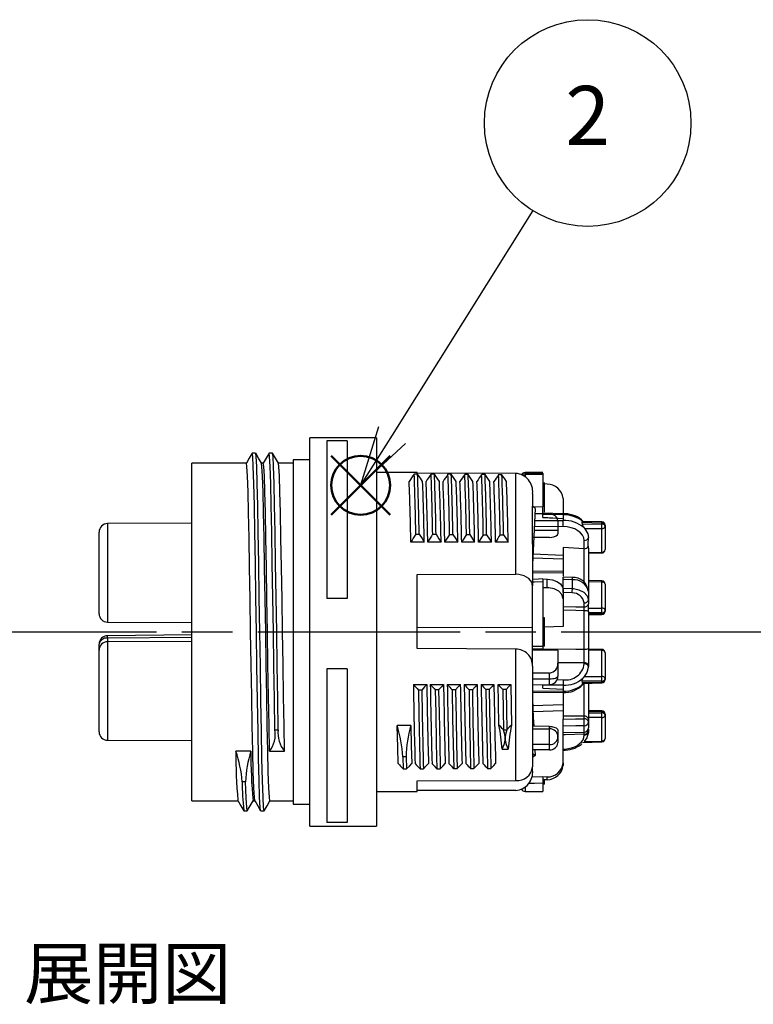
# Model space of a CAD drawing. Units: millimetres. Extents: x 0 to 403, y 0 to 280.
# Drawn here: x 243 to 287, y 142 to 200 of the extents above; entities that cross this region are included whole.
import ezdxf

# ---------------------------------------------------------------- set-up
doc = ezdxf.new("R2010")
doc.units = ezdxf.units.MM
doc.linetypes.add('AM_ISO08W050', pattern=[18, 12, -1.5, 3, -1.5])
doc.layers.add('AM_12', color=7, linetype='Continuous', lineweight=50, plot=False)
for name, color, linetype, lineweight in [('AM_5', 3, 'Continuous', 25), ('AM_7', 4, 'AM_ISO08W050', 25), ('TK1', 7, 'Continuous', 25), ('TK2', 2, 'Continuous', 25)]:
    doc.layers.add(name, color=color, linetype=linetype, lineweight=lineweight)
doc.styles.add('ACISOTS', font='isocp.shx', dxfattribs={"height": 1, "bigfont": 'extfont.shx'})
doc.styles.get("Standard").update_dxf_attribs({"font": 'ISOCP.SHX', "bigfont": 'EXTFONT.SHX'})

# ---------------------------------------------------------------- blocks, each defined once
blk = doc.blocks.new('*S54')
at = {"layer": 'AM_12', "color": 4}
for p, q in [((261.859, 170.754), (265.359, 174.254)), ((261.859, 174.254), (265.359, 170.754))]:
    blk.add_line(p, q, dxfattribs=at)
blk.add_circle((263.609, 172.504), 1.75, dxfattribs=at)

msp = doc.modelspace()

# ---------------------------------------------------------------- linework, layer by layer
at = {"layer": 'AM_5', "color": 3}
for p, q in [((273.815, 188.779), (265.468, 175.469)), ((264.674, 175.967), (263.609, 172.504)), ((265.468, 175.469), (263.609, 172.504)), ((263.609, 172.504), (266.263, 174.971))]:
    msp.add_line(p, q, dxfattribs=at)
msp.add_circle((277.069, 193.968), 6.125, dxfattribs=at)
at = {"layer": 'AM_7'}
msp.add_line((149.504, 163.815), (384.006, 163.815), dxfattribs=at)
at = {"layer": 'TK2', "linetype": 'Continuous'}
for p, q in [((264.554, 175.315), (260.604, 175.315)), ((260.604, 152.315), (260.604, 175.315)), ((262.804, 175.142), (261.604, 175.142)), ((261.604, 175.142), (261.604, 165.8)), ((262.804, 175.142), (262.804, 165.8)), ((264.554, 175.315), (264.554, 152.315)), ((257.383, 174.415), (257.183, 174.415)), ((258.383, 174.415), (258.183, 174.415)), ((260.604, 174.015), (259.604, 174.015)), ((259.604, 174.015), (259.604, 153.615)), ((256.836, 173.815), (253.604, 173.815)), ((253.604, 153.815), (253.604, 173.815)), ((257.836, 173.815), (257.731, 173.815)), ((259.604, 173.815), (258.731, 173.815)), ((266.954, 173.265), (264.554, 173.265)), ((266.984, 173.17), (266.784, 173.17)), ((266.954, 173.214), (266.954, 173.265)), ((272.804, 173.21), (266.954, 173.214)), ((267.984, 173.163), (267.784, 173.163)), ((268.984, 173.155), (268.784, 173.155)), ((269.984, 173.148), (269.784, 173.148)), ((270.984, 173.141), (270.784, 173.141)), ((271.984, 173.133), (271.784, 173.133)), ((272.804, 167.234), (272.804, 173.21)), ((274.41, 173.265), (273.357, 173.26)), ((273.357, 173.222), (273.357, 173.133)), ((273.357, 173.133), (273.357, 173.008)), ((274.41, 173.226), (274.41, 173.138)), ((274.41, 173.138), (274.41, 171.227)), ((274.521, 172.639), (274.41, 172.639)), ((274.509, 172.335), (274.41, 172.335)), ((274.509, 172.335), (274.509, 172.637)), ((274.668, 172.571), (274.509, 172.581)), ((274.509, 171.89), (274.509, 172.335)), ((273.804, 172.019), (273.804, 171.262)), ((274.509, 171.89), (274.41, 171.89)), ((274.521, 171.55), (274.41, 171.55)), ((274.509, 171.542), (274.509, 171.89)), ((274.509, 171.341), (274.509, 171.538)), ((275.61, 171.72), (275.61, 170.816)), ((273.954, 171.132), (273.79, 171.274)), ((274.41, 171.227), (273.863, 171.211)), ((274.509, 171.341), (274.41, 171.341)), ((274.41, 170.831), (274.41, 171.227)), ((274.509, 170.904), (274.509, 171.341)), ((273.916, 170.423), (275.61, 170.427)), ((274.806, 170.805), (273.937, 170.81)), ((275.616, 170.816), (274.41, 170.844)), ((274.41, 170.779), (274.41, 170.831)), ((274.41, 170.611), (274.41, 170.779)), ((275.61, 170.751), (274.41, 170.779)), ((274.41, 170.611), (275.61, 170.533)), ((274.41, 170.597), (274.41, 170.611)), ((274.41, 170.597), (275.61, 170.533)), ((275.304, 170.38), (275.304, 169.824)), ((275.61, 170.751), (275.61, 170.533)), ((275.61, 170.533), (275.61, 170.427)), ((275.61, 170.053), (275.61, 170.427)), ((276.731, 170.442), (276.71, 170.463)), ((253.604, 170.255), (248.602, 170.233)), ((248.602, 170.233), (248.602, 164.396)), ((275.304, 169.824), (273.886, 169.82)), ((275.61, 170.053), (273.897, 170.049)), ((275.304, 169.824), (275.304, 169.636)), ((276.724, 170.294), (276.734, 170.21)), ((277.909, 170.265), (276.724, 170.294)), ((276.734, 170.21), (277.909, 170.212)), ((277.91, 170.331), (276.769, 170.359)), ((276.84, 169.998), (276.894, 169.93)), ((277.909, 169.931), (276.894, 169.93)), ((277.909, 170.212), (277.909, 170.265)), ((277.909, 168.544), (277.909, 169.931)), ((278.104, 170.132), (278.104, 170.079)), ((278.104, 170.079), (278.104, 168.691)), ((248.104, 164.896), (248.104, 169.733)), ((266.879, 169.607), (267.079, 169.607)), ((267.879, 169.6), (268.079, 169.6)), ((268.879, 169.592), (269.079, 169.592)), ((269.879, 169.584), (270.079, 169.584)), ((270.879, 169.576), (271.079, 169.576)), ((271.879, 169.569), (272.079, 169.569)), ((274.806, 169.412), (273.804, 169.407)), ((276.86, 168.746), (276.86, 169.238)), ((267.381, 169.143), (266.584, 169.143)), ((268.377, 169.143), (267.588, 169.143)), ((269.371, 169.143), (268.594, 169.143)), ((270.366, 169.143), (269.599, 169.143)), ((271.361, 169.143), (270.604, 169.143)), ((272.356, 169.143), (271.609, 169.143)), ((273.804, 169.006), (273.804, 166.555)), ((276.86, 168.746), (275.61, 168.822)), ((275.61, 168.822), (275.61, 167.116)), ((276.862, 168.746), (276.86, 168.746)), ((276.862, 166.742), (276.862, 168.746)), ((277.105, 168.891), (277.11, 168.674)), ((277.11, 168.674), (277.11, 166.184)), ((273.818, 168.203), (275.61, 168.137)), ((273.827, 168.436), (275.61, 168.37)), ((277.11, 168.524), (277.909, 168.544)), ((277.11, 168.473), (277.91, 168.493)), ((266.954, 167.209), (272.804, 167.234)), ((266.954, 162.834), (266.954, 167.209)), ((275.61, 167.409), (273.804, 167.391)), ((275.61, 167.32), (273.804, 167.302)), ((274.41, 166.961), (274.41, 166.791)), ((274.668, 166.934), (274.41, 166.93)), ((274.41, 166.93), (274.41, 166.927)), ((274.668, 166.426), (274.668, 166.934)), ((276.16, 167.042), (275.61, 167.066)), ((275.61, 166.925), (275.61, 167.065)), ((275.61, 166.409), (275.61, 166.925)), ((276.162, 166.386), (276.162, 166.9)), ((273.804, 164.08), (273.804, 166.555)), ((274.41, 166.791), (274.41, 162.963)), ((274.668, 166.426), (274.41, 166.422)), ((275.61, 166.144), (275.61, 166.409)), ((275.61, 166.3), (275.61, 165.776)), ((277.91, 166.836), (277.11, 166.855)), ((277.909, 166.77), (277.11, 166.789)), ((277.909, 165.227), (277.909, 166.77)), ((278.104, 166.637), (278.104, 165.094)), ((262.804, 165.8), (261.604, 165.8)), ((276.149, 166.122), (275.61, 166.144)), ((275.61, 165.776), (275.61, 164.143)), ((277.11, 166.223), (277.11, 165.709)), ((277.11, 165.709), (277.11, 165.474)), ((276.861, 165.298), (276.861, 165.533)), ((277.11, 165.017), (277.11, 165.474)), ((277.11, 165.226), (277.909, 165.227)), ((274.509, 164.657), (274.41, 164.657)), ((274.509, 163.478), (274.509, 164.657)), ((276.868, 162.793), (276.868, 165.069)), ((277.11, 165.017), (277.11, 162.836)), ((277.909, 164.947), (277.11, 164.946)), ((277.11, 164.879), (277.909, 164.899)), ((277.11, 164.828), (277.91, 164.848)), ((277.909, 164.899), (277.909, 164.947)), ((278.104, 165.094), (278.104, 165.046)), ((248.602, 164.396), (253.604, 164.374)), ((273.804, 164.08), (266.954, 164.056)), ((273.804, 162.296), (273.804, 164.08)), ((275.61, 164.143), (274.509, 164.094)), ((253.604, 163.64), (248.599, 163.593)), ((253.604, 163.493), (248.602, 163.447)), ((248.602, 163.447), (248.602, 163.233)), ((274.509, 163.478), (274.41, 163.478)), ((274.509, 163.255), (274.509, 163.478)), ((248.104, 162.733), (248.104, 163.093)), ((253.604, 163.255), (248.602, 163.233)), ((248.602, 163.233), (248.602, 157.396)), ((272.804, 162.797), (266.954, 162.834)), ((272.804, 155.005), (272.804, 162.797)), ((274.509, 163.255), (274.41, 163.255)), ((274.509, 162.969), (274.41, 162.969)), ((274.41, 162.963), (274.41, 162.794)), ((274.41, 162.794), (274.41, 162.738)), ((274.509, 162.969), (274.509, 163.255)), ((277.11, 162.836), (277.11, 161.975)), ((277.91, 162.781), (277.11, 162.801)), ((248.104, 157.896), (248.104, 162.733)), ((275.304, 162.731), (273.804, 162.743)), ((273.804, 161.793), (273.804, 162.296)), ((275.304, 162.731), (275.304, 161.971)), ((277.909, 162.716), (277.11, 162.735)), ((277.909, 161.173), (277.909, 162.716)), ((278.104, 162.583), (278.104, 161.04)), ((262.804, 161.623), (261.604, 161.623)), ((261.604, 161.623), (261.604, 152.525)), ((262.804, 161.623), (262.804, 152.525)), ((273.804, 161.793), (273.804, 155.821)), ((275.304, 161.971), (275.304, 161.191)), ((276.868, 161.926), (276.868, 161.979)), ((277.11, 161.975), (277.109, 161.833)), ((277.109, 161.833), (277.109, 161.781)), ((274.806, 161.379), (273.804, 161.379)), ((273.804, 161.027), (274.806, 161.037)), ((274.806, 161.037), (274.806, 161.379)), ((276.861, 161.172), (277.909, 161.173)), ((278.104, 161.04), (278.104, 160.992)), ((266.733, 160.694), (267.53, 160.694)), ((267.738, 160.694), (268.525, 160.694)), ((268.743, 160.694), (269.52, 160.694)), ((269.748, 160.694), (270.514, 160.694)), ((270.753, 160.694), (271.509, 160.694)), ((271.758, 160.694), (272.504, 160.694)), ((273.804, 160.678), (274.81, 160.691)), ((274.41, 160.67), (274.41, 160.686)), ((275.61, 160.655), (274.41, 160.67)), ((274.41, 160.486), (274.41, 160.67)), ((274.41, 160.486), (275.61, 160.417)), ((275.26, 160.987), (275.61, 160.982)), ((275.61, 160.655), (275.61, 160.417)), ((277.909, 160.892), (276.724, 160.891)), ((276.724, 160.891), (276.734, 160.815)), ((276.734, 160.815), (277.909, 160.844)), ((276.782, 160.696), (276.9, 160.819)), ((276.788, 160.766), (277.91, 160.793)), ((276.862, 158.826), (276.862, 160.788)), ((277.11, 160.774), (277.11, 158.65)), ((277.909, 160.844), (277.909, 160.892)), ((269.234, 160.384), (269.034, 160.384)), ((271.234, 160.395), (271.034, 160.395)), ((272.234, 160.4), (272.034, 160.4)), ((273.804, 160.319), (275.61, 160.301)), ((273.804, 160.238), (275.61, 160.22)), ((275.61, 160.417), (275.61, 160.301)), ((275.61, 160.301), (275.61, 160.223)), ((275.61, 160.22), (275.61, 158.83)), ((275.61, 159.492), (273.819, 159.426)), ((275.61, 159.138), (273.833, 159.072)), ((276.862, 158.826), (275.61, 158.83)), ((275.61, 158.83), (275.61, 158.643)), ((276.862, 158.666), (276.862, 158.826)), ((277.91, 159.136), (277.11, 159.156)), ((277.909, 159.071), (277.11, 159.09)), ((277.11, 159.016), (277.909, 159.017)), ((277.909, 158.737), (277.11, 158.736)), ((277.909, 159.017), (277.909, 159.071)), ((277.909, 157.349), (277.909, 158.737)), ((278.104, 158.938), (278.104, 158.884)), ((278.104, 158.884), (278.104, 157.497)), ((266.581, 158.272), (265.774, 158.272)), ((274.806, 158.217), (273.804, 158.222)), ((274.806, 158.076), (274.806, 158.217)), ((275.61, 158.235), (275.61, 158.643)), ((275.61, 157.919), (275.61, 158.235)), ((276.868, 157.88), (276.868, 158.258)), ((277.11, 158.65), (277.11, 158.49)), ((277.11, 158.49), (277.11, 158.129)), ((258.525, 158.018), (258.725, 158.018)), ((272.077, 158.014), (272.277, 158.014)), ((273.804, 158.077), (274.806, 158.076)), ((275.304, 157.993), (275.304, 157.6)), ((275.304, 157.6), (275.304, 157.249)), ((275.61, 156.058), (275.61, 157.919)), ((275.61, 157.847), (276.868, 157.88)), ((276.868, 157.75), (276.868, 157.872)), ((276.868, 157.706), (276.868, 157.75)), ((277.11, 158.052), (277.109, 157.924)), ((277.109, 157.924), (277.109, 157.878)), ((248.602, 157.396), (253.604, 157.374)), ((274.806, 156.824), (274.806, 157.139)), ((276.682, 157.154), (276.723, 157.191)), ((276.769, 157.27), (277.91, 157.299)), ((276.861, 157.324), (277.909, 157.349)), ((257.104, 156.743), (256.211, 156.743)), ((258.211, 156.743), (259.104, 156.743)), ((266.311, 156.415), (266.111, 156.415)), ((266.111, 156.415), (266.129, 155.699)), ((266.311, 156.415), (266.329, 155.699)), ((272, 156.876), (272.354, 156.876)), ((274.806, 156.824), (273.804, 156.819)), ((273.804, 156.627), (273.954, 156.497)), ((273.954, 156.497), (273.804, 156.367)), ((273.937, 156.819), (273.954, 156.497)), ((275.61, 156.813), (275.616, 156.813)), ((273.804, 155.61), (273.804, 155.821)), ((275.61, 156.058), (275.61, 155.909)), ((266.129, 155.699), (266.329, 155.699)), ((267.129, 155.704), (267.329, 155.704)), ((268.129, 155.709), (268.329, 155.709)), ((269.129, 155.714), (269.329, 155.714)), ((270.129, 155.719), (270.329, 155.719)), ((271.129, 155.725), (271.329, 155.725)), ((273.775, 155.232), (274.41, 155.241)), ((274.41, 155.21), (274.41, 155.241)), ((274.668, 155.226), (274.41, 155.21)), ((274.41, 155.21), (274.41, 155.209)), ((274.41, 155.209), (274.41, 154.846)), ((274.668, 155.058), (274.668, 155.226)), ((256.79, 154.94), (256.59, 154.94)), ((266.954, 154.995), (272.804, 155.005)), ((266.954, 154.365), (266.954, 154.995)), ((273.357, 154.622), (273.357, 154.369)), ((274.668, 155.058), (274.41, 155.042)), ((274.51, 154.968), (274.41, 154.968)), ((274.41, 154.846), (274.41, 154.365)), ((274.51, 154.785), (274.41, 154.785)), ((274.51, 154.968), (274.51, 155.048)), ((274.51, 154.785), (274.51, 154.968)), ((264.554, 154.365), (266.954, 154.365)), ((272.804, 154.419), (266.954, 154.416)), ((273.357, 154.369), (274.41, 154.365)), ((253.604, 153.815), (256.334, 153.815)), ((257.229, 153.815), (257.334, 153.815)), ((258.229, 153.815), (259.604, 153.815)), ((259.604, 153.615), (260.604, 153.615)), ((256.683, 153.215), (256.883, 153.215)), ((257.683, 153.215), (257.883, 153.215)), ((260.604, 152.315), (264.554, 152.315)), ((262.804, 152.525), (261.604, 152.525))]:
    msp.add_line(p, q, dxfattribs=at)
for points in [[(257.179, 174.411), (257.005, 174.111), (256.834, 173.815)], [(257.679, 153.24), (257.652, 153.414), (257.62, 154.021), (257.588, 155.012), (257.558, 156.319), (257.527, 157.909), (257.495, 159.758), (257.463, 161.766), (257.433, 163.815), (257.402, 165.863), (257.37, 167.871), (257.338, 169.72), (257.308, 171.31), (257.277, 172.617), (257.245, 173.608), (257.213, 174.215), (257.183, 174.415), (257.183, 174.415)], [(257.733, 173.811), (257.56, 174.111), (257.386, 174.411)], [(257.886, 153.24), (257.883, 153.215), (257.852, 153.414), (257.82, 154.021), (257.788, 155.012), (257.758, 156.319), (257.727, 157.909), (257.695, 159.758), (257.663, 161.766), (257.633, 163.815), (257.602, 165.863), (257.57, 167.871), (257.538, 169.72), (257.508, 171.31), (257.477, 172.617), (257.445, 173.608), (257.413, 174.215), (257.386, 174.389)], [(258.179, 174.411), (258.005, 174.111), (257.834, 173.815)], [(258.525, 158.018), (258.494, 159.84), (258.462, 161.809), (258.433, 163.815), (258.402, 165.863), (258.37, 167.871), (258.338, 169.72), (258.308, 171.31), (258.277, 172.617), (258.245, 173.608), (258.213, 174.215), (258.183, 174.415), (258.179, 174.389)], [(258.733, 173.811), (258.56, 174.111), (258.386, 174.411)], [(258.725, 158.018), (258.694, 159.84), (258.662, 161.809), (258.633, 163.815), (258.602, 165.863), (258.57, 167.871), (258.538, 169.72), (258.508, 171.31), (258.477, 172.617), (258.445, 173.608), (258.413, 174.215), (258.386, 174.389)], [(257.332, 153.839), (257.306, 154.003), (257.274, 154.576), (257.241, 155.511), (257.211, 156.743), (257.181, 158.243), (257.149, 159.988), (257.116, 161.882), (257.086, 163.815), (257.056, 165.747), (257.024, 167.641), (256.991, 169.386), (256.961, 170.886), (256.931, 172.119), (256.899, 173.053), (256.866, 173.626), (256.836, 173.815)], [(258.229, 153.815), (258.199, 154.003), (258.166, 154.576), (258.134, 155.511), (258.104, 156.743), (258.074, 158.243), (258.041, 159.988), (258.009, 161.882), (257.979, 163.815), (257.949, 165.747), (257.916, 167.641), (257.884, 169.386), (257.854, 170.886), (257.824, 172.119), (257.791, 173.053), (257.759, 173.626), (257.733, 173.79)], [(258.211, 156.743), (258.181, 158.243), (258.149, 159.988), (258.116, 161.882), (258.086, 163.815), (258.056, 165.747), (258.024, 167.641), (257.991, 169.386), (257.961, 170.886), (257.931, 172.119), (257.899, 173.053), (257.866, 173.626), (257.836, 173.815)], [(259.104, 156.743), (259.074, 158.243), (259.041, 159.988), (259.009, 161.882), (258.979, 163.815), (258.949, 165.747), (258.916, 167.641), (258.884, 169.386), (258.854, 170.886), (258.824, 172.119), (258.791, 173.053), (258.759, 173.626), (258.733, 173.79)], [(267.281, 172.734), (267.15, 172.927), (266.984, 173.17)], [(268.276, 172.734), (268.15, 172.92), (267.984, 173.163)], [(269.271, 172.734), (269.15, 172.912), (268.984, 173.155)], [(270.266, 172.734), (270.15, 172.905), (269.984, 173.148)], [(271.261, 172.734), (271.15, 172.898), (270.984, 173.141)], [(272.256, 172.734), (272.15, 172.89), (271.984, 173.133)], [(273.206, 173.099), (273.22, 173.106), (273.263, 173.121), (273.309, 173.13), (273.357, 173.133)], [(273.357, 173.26), (273.357, 173.253), (273.357, 173.222)], [(273.357, 173.222), (273.61, 173.223), (274.36, 173.226), (274.41, 173.226)], [(274.41, 173.138), (274.36, 173.138), (273.735, 173.135), (273.357, 173.133)], [(273.804, 169.006), (273.79, 171.274)], [(275.61, 170.751), (275.61, 170.801), (275.61, 170.816), (275.61, 170.815)], [(276.86, 169.238), (276.836, 169.396), (276.765, 169.548), (276.65, 169.689), (276.494, 169.812), (276.305, 169.914), (276.089, 169.99), (275.854, 170.037), (275.61, 170.053)], [(276.769, 170.359), (276.741, 170.351), (276.726, 170.329), (276.724, 170.294)], [(276.894, 169.93), (277.073, 169.631), (277.109, 169.41)], [(267.079, 169.607), (267.248, 169.348), (267.381, 169.143)], [(268.079, 169.6), (268.248, 169.34), (268.377, 169.143)], [(269.079, 169.592), (269.248, 169.332), (269.371, 169.143)], [(270.079, 169.584), (270.248, 169.324), (270.366, 169.143)], [(271.079, 169.576), (271.249, 169.317), (271.361, 169.143)], [(272.079, 169.569), (272.249, 169.309), (272.356, 169.143)], [(274.806, 169.412), (274.945, 169.423), (275.066, 169.451), (275.191, 169.503), (275.282, 169.577), (275.304, 169.636)], [(273.804, 166.555), (273.753, 166.77), (273.578, 166.988), (273.309, 167.143), (272.993, 167.222), (272.804, 167.234)], [(274.417, 166.962), (274.148, 166.947), (273.804, 166.927)], [(274.668, 166.934), (274.977, 166.905), (275.247, 166.811), (275.454, 166.662), (275.58, 166.465), (275.61, 166.3)], [(276.162, 166.9), (275.666, 166.922), (275.61, 166.925)], [(274.41, 166.791), (273.914, 166.762), (273.804, 166.756)], [(275.61, 165.776), (275.546, 166.023), (275.353, 166.235), (275.073, 166.371), (274.762, 166.425), (274.668, 166.426)], [(275.61, 166.409), (276.106, 166.388), (276.162, 166.386)], [(276.162, 166.386), (276.226, 166.382), (276.549, 166.318), (276.841, 166.17), (277.043, 165.952), (277.11, 165.709)], [(275.61, 165.326), (276.364, 165.309), (276.861, 165.298)], [(276.868, 165.069), (276.371, 165.08), (275.61, 165.096)], [(273.804, 162.964), (274.36, 162.963), (274.41, 162.963)], [(274.41, 162.794), (274.36, 162.794), (273.804, 162.795)], [(274.41, 162.808), (276.359, 162.796), (276.868, 162.793)], [(276.868, 161.979), (275.741, 161.987), (275.304, 161.99)], [(277.109, 161.781), (277.023, 161.413), (276.861, 161.172)], [(274.806, 161.037), (274.903, 161.04), (274.997, 161.049), (275.083, 161.063), (275.158, 161.082), (275.22, 161.106), (275.266, 161.132), (275.294, 161.161), (275.304, 161.191)], [(276.861, 161.172), (276.806, 161.099), (276.785, 161.066)], [(267.53, 160.694), (267.4, 160.553), (267.234, 160.373)], [(268.525, 160.694), (268.4, 160.558), (268.234, 160.379)], [(269.52, 160.694), (269.4, 160.564), (269.234, 160.384)], [(270.514, 160.694), (270.4, 160.569), (270.234, 160.39)], [(271.509, 160.694), (271.4, 160.575), (271.234, 160.395)], [(271.804, 158.29), (271.778, 159.631), (271.758, 160.694)], [(272.504, 160.694), (272.4, 160.58), (272.234, 160.4)], [(272.504, 160.694), (272.527, 159.459), (272.55, 158.29)], [(275.61, 160.982), (275.61, 160.906), (275.61, 160.817), (275.61, 160.736), (275.61, 160.655)], [(267.234, 160.373), (267.184, 160.373), (267.134, 160.373), (267.034, 160.373)], [(268.234, 160.379), (268.134, 160.379), (268.084, 160.379), (268.034, 160.379)], [(268.034, 160.379), (268.058, 159.022), (268.094, 157.2), (268.129, 155.709)], [(268.234, 160.379), (268.258, 159.022), (268.294, 157.2), (268.329, 155.709)], [(269.034, 160.384), (269.064, 158.687), (269.094, 157.173), (269.129, 155.714)], [(269.234, 160.384), (269.264, 158.687), (269.294, 157.173), (269.329, 155.714)], [(270.234, 160.39), (270.184, 160.39), (270.134, 160.39), (270.034, 160.39)], [(270.034, 160.39), (270.036, 160.242), (270.067, 158.515), (270.098, 156.988), (270.129, 155.719)], [(270.234, 160.39), (270.236, 160.242), (270.267, 158.515), (270.298, 156.988), (270.329, 155.719)], [(271.034, 160.395), (271.053, 159.282), (271.073, 158.237), (271.101, 156.871), (271.129, 155.725)], [(271.234, 160.395), (271.253, 159.282), (271.273, 158.237), (271.301, 156.871), (271.329, 155.725)], [(272.034, 160.4), (272.055, 159.164), (272.077, 158.014)], [(272.234, 160.4), (272.255, 159.164), (272.277, 158.014)], [(273.804, 159.827), (273.846, 158.735), (273.868, 158.221)], [(265.83, 156.01), (265.804, 156.957), (265.774, 158.272)], [(266.581, 158.272), (266.607, 157.057), (266.635, 156.01)], [(272.077, 158.014), (271.994, 158.098), (271.911, 158.182), (271.804, 158.29)], [(272.55, 158.29), (272.526, 158.266), (272.443, 158.182), (272.277, 158.014)], [(274.806, 158.217), (274.945, 158.206), (275.066, 158.179), (275.191, 158.126), (275.282, 158.052), (275.304, 157.993)], [(275.61, 158.643), (276.349, 158.657), (276.862, 158.666)], [(276.868, 158.258), (276.371, 158.249), (275.61, 158.235)], [(276.868, 157.75), (275.741, 157.719), (275.61, 157.715)], [(275.61, 156.871), (275.828, 156.887), (276.04, 156.927), (276.239, 156.99), (276.418, 157.074), (276.573, 157.177), (276.699, 157.295), (276.792, 157.426), (276.849, 157.564), (276.868, 157.706)], [(277.109, 157.878), (277.023, 157.544), (276.861, 157.324)], [(274.806, 157.139), (274.495, 157.14), (273.804, 157.14)], [(266.329, 155.699), (266.498, 155.87), (266.635, 156.01)], [(267.329, 155.704), (267.498, 155.876), (267.63, 156.01)], [(268.329, 155.709), (268.498, 155.881), (268.625, 156.01)], [(269.329, 155.714), (269.498, 155.886), (269.62, 156.01)], [(270.329, 155.719), (270.498, 155.891), (270.615, 156.01)], [(271.329, 155.725), (271.499, 155.897), (271.61, 156.01)], [(256.886, 153.24), (256.883, 153.215), (256.853, 153.406), (256.821, 153.988), (256.79, 154.94)], [(274.41, 154.846), (273.914, 154.838), (273.578, 154.834)], [(256.332, 153.818), (256.505, 153.518), (256.679, 153.218)], [(256.886, 153.218), (257.06, 153.518), (257.231, 153.815)], [(257.332, 153.818), (257.505, 153.518), (257.679, 153.218)], [(257.886, 153.218), (258.06, 153.518), (258.231, 153.815)]]:
    msp.add_lwpolyline(points, dxfattribs=at)
for centre, radius, start, end in [((506.344, 6.718), 291.711, 145.20755, 145.31167), ((121.138, 166.822), 145.464, 0.91431, 2.32954), ((101.371, 166.968), 165.53, 0.91353, 2.14717), ((101.566, 166.968), 165.534, 0.91355, 2.14715), ((117.153, 166.736), 150.247, 0.91778, 2.28794), ((507.958, 6.267), 292.468, 145.20471, 145.3068), ((123.986, 166.879), 143.62, 0.90323, 2.33663), ((87.592, 166.561), 180.313, 0.96548, 2.09804), ((87.79, 166.561), 180.315, 0.96549, 2.09803), ((116.105, 166.674), 152.292, 0.92897, 2.28074), ((510.294, 5.349), 294.085, 145.20761, 145.30737), ((121.704, 166.787), 146.909, 0.91877, 2.32008), ((111.122, 167.152), 157.776, 0.8859, 2.18038), ((111.322, 167.152), 157.776, 0.8859, 2.18038), ((120.5, 166.768), 148.89, 0.91404, 2.29669), ((510.808, 5.712), 293.475, 145.21281, 145.31106), ((121.928, 166.76), 147.69, 0.92442, 2.31833), ((106.75, 166.998), 163.15, 0.90827, 2.16039), ((106.95, 166.998), 163.15, 0.90827, 2.16039), ((122.125, 166.79), 148.26, 0.90915, 2.29768), ((507.341, 8.801), 288.04, 145.21163, 145.31), ((126.497, 166.861), 144.124, 0.90728, 2.33567), ((126.139, 167.48), 144.755, 0.82988, 2.24132), ((126.34, 167.48), 144.755, 0.82988, 2.24132), ((119.583, 166.692), 151.798, 0.92522, 2.28139), ((511.903, 6.317), 292.378, 145.21133, 145.30644), ((126.389, 166.835), 145.238, 0.91039, 2.32782), ((114.916, 167.14), 156.983, 0.8863, 2.18784), ((115.116, 167.14), 156.983, 0.8863, 2.18784), ((121.642, 166.715), 150.734, 0.92281, 2.28854), ((272.722, 172.125), 1.088, 354.40084, 85.65477), ((273.359, 173.011), 0.249, 90.25, 151.72969), ((273.358, 172.974), 0.248, 90.13288, 143.53796), ((274.662, 171.618), 0.954, 6.15981, 89.63268), ((430.722, 162.404), 157.011, 176.81311, 178.02983), ((274.83, 170.329), 0.477, 6.0542, 92.87146), ((275.684, 169.162), 1.656, 51.742, 93.12407), ((275.629, 168.859), 1.892, 52.31814, 90.56613), ((275.674, 168.632), 1.796, 49.5101, 92.03656), ((248.604, 169.733), 0.5, 90.25, 180), ((277.234, 170.327), 0.513, 193.21473, 219.9057), ((270.53, 170.458), 7.381, 358.49958, 359.01071), ((277.934, 170.092), 0.175, 13.26927, 98.2656), ((277.934, 170.039), 0.175, 13.26927, 98.2656), ((271.255, 170.071), 6.655, 358.79153, 1.20847), ((277.928, 170.108), 0.178, 263.65974, 350.56611), ((277.905, 170.132), 0.199, 0, 88.58791), ((373.642, 101.333), 126.727, 147.40135, 147.65023), ((373.538, 102.043), 125.411, 147.40568, 147.65307), ((374.998, 101.765), 125.943, 147.41493, 147.657), ((376.187, 101.637), 126.167, 147.41528, 147.65262), ((376.543, 102.044), 125.401, 147.41618, 147.65084), ((376.874, 102.487), 124.595, 147.42548, 147.65747), ((276.884, 169.469), 0.233, 264.25681, 345.28157), ((186.813, 169.844), 90.297, 359.39517, 359.72484), ((276.887, 168.981), 0.236, 264.04674, 337.48546), ((277.928, 168.721), 0.178, 263.6597, 350.56598), ((277.905, 168.691), 0.199, 271.41209, 0), ((282.816, 168.656), 4.909, 181.3111, 181.9059), ((276.246, 166.189), 0.847, 3.06728, 95.916), ((275.371, 166.959), 0.794, 355.74161, 6.02312), ((276.256, 166.03), 0.875, 12.73848, 96.16044), ((270.986, 166.509), 5.178, 355.7177, 358.64392), ((270.529, 166.963), 7.382, 358.49961, 359.01068), ((277.934, 166.597), 0.175, 13.26927, 98.2656), ((277.905, 166.637), 0.199, 0, 88.58791), ((276.171, 165.423), 0.699, 9.04896, 91.79164), ((276.892, 165.753), 0.222, 261.95032, 348.57783), ((276.892, 165.518), 0.222, 261.9503, 348.57784), ((267.557, 164.919), 9.312, 0.92777, 2.33459), ((277.934, 165.054), 0.175, 13.26929, 98.26553), ((271.255, 165.087), 6.655, 358.79152, 1.20848), ((248.604, 164.896), 0.5, 180, 269.75), ((276.924, 164.746), 0.328, 55.59164, 99.91364), ((277.928, 165.124), 0.178, 263.6598, 350.56596), ((277.928, 165.076), 0.178, 263.65978, 350.56598), ((282.816, 165.011), 4.909, 181.31109, 181.90591), ((277.905, 165.046), 0.199, 271.41209, 0), ((248.604, 163.093), 0.5, 90.53033, 180), ((248.541, 163.005), 0.446, 82.13727, 168.62741), ((241.607, 163.403), 6.995, 0.3571, 1.55664), ((248.604, 162.733), 0.5, 90.25, 180), ((272.817, 161.81), 0.987, 358.96435, 90.76635), ((276.925, 163.174), 0.385, 261.41123, 298.62726), ((151.877, 162.386), 124.991, 359.81329, 0.18671), ((270.529, 162.909), 7.382, 358.4996, 359.01068), ((277.905, 162.583), 0.199, 0, 88.58791), ((277.934, 162.542), 0.175, 13.2693, 98.26552), ((274.753, 161.929), 0.552, 275.51089, 4.38148), ((275.77, 162.079), 1.109, 261.69707, 352.03091), ((276.896, 161.753), 0.228, 20.56841, 97.04306), ((276.895, 161.698), 0.229, 21.21306, 96.88522), ((151.397, 159.412), 123.42, 0.5935, 0.7543), ((274.804, 161.191), 0.5, 270.71684, 0), ((275.677, 162.349), 1.695, 267.73141, 310.82411), ((277.044, 160.878), 0.32, 143.94851, 177.64905), ((277.934, 161), 0.175, 13.26927, 98.2656), ((271.255, 161.033), 6.655, 358.79152, 1.20848), ((277.928, 161.069), 0.178, 263.65972, 350.56604), ((701.247, 167.77), 434.571, 180.93303, 181.55072), ((435.075, 318.31), 230.612, 223.11547, 223.22466), ((711.089, 167.883), 443.618, 180.92854, 181.53364), ((698.915, 167.709), 431.233, 180.93213, 181.55461), ((435.154, 317.421), 229.328, 223.11139, 223.21936), ((714.063, 167.914), 445.597, 180.92839, 181.5308), ((719.072, 168.126), 450.39, 180.94545, 181.54145), ((433.64, 315.07), 225.882, 223.11267, 223.22046), ((697.884, 167.545), 428.42, 180.91623, 181.54279), ((713.9, 167.977), 444.211, 180.93949, 181.54377), ((436.67, 316.986), 228.67, 223.11633, 223.22089), ((704.25, 167.674), 433.792, 180.92193, 181.54073), ((698.253, 167.624), 427.556, 180.92868, 181.55651), ((437.707, 316.998), 228.701, 223.11308, 223.21575), ((721.4, 168.013), 449.95, 180.93209, 181.52866), ((436.908, 315.294), 226.22, 223.11043, 223.2124), ((275.682, 161.722), 1.504, 266.68939, 316.99919), ((275.667, 161.964), 1.664, 268.03014, 314.8133), ((276.785, 160.817), 0.0514, 181.83278, 272.7566), ((277.928, 161.021), 0.178, 263.65972, 350.56604), ((282.816, 160.957), 4.909, 181.3111, 181.9059), ((277.905, 160.992), 0.199, 271.41209, 0), ((737.039, 167.621), 470.06, 180.88345, 181.45271), ((737.239, 167.621), 470.06, 180.88345, 181.45271), ((276.893, 158.606), 0.221, 11.37332, 97.86277), ((270.53, 159.264), 7.382, 358.49959, 359.01068), ((277.934, 158.898), 0.175, 13.26927, 98.2656), ((277.934, 158.844), 0.175, 13.26934, 98.26534), ((271.255, 158.877), 6.655, 358.79152, 1.20848), ((277.928, 158.914), 0.178, 263.65976, 350.56591), ((277.905, 158.938), 0.199, 0, 88.58791), ((258.039, 155.91), 8.088, 3.57441, 16.97571), ((273.234, 156.356), 6.923, 163.93553, 179.5143), ((261.139, 156.091), 10.89, 4.13169, 11.6487), ((283.216, 156.091), 10.89, 168.35129, 175.86832), ((276.893, 158.447), 0.221, 11.37332, 97.86277), ((270.131, 158.372), 6.738, 359.02457, 2.49748), ((276.87, 158.498), 0.241, 269.61479, 358.1213), ((276.861, 158.129), 0.249, 271.5, 0), ((248.604, 157.896), 0.5, 180, 269.75), ((256.905, 157.741), 1.643, 322.61401, 9.70439), ((260.255, 157.779), 1.548, 171.11432, 221.97734), ((270.892, 157.522), 1.283, 329.7602, 22.5237), ((273.457, 157.522), 1.278, 157.36102, 210.35508), ((250.335, 157.608), 24.475, 358.90384, 1.09616), ((274.816, 157.588), 0.488, 1.44631, 91.14243), ((274.823, 157.621), 0.481, 267.98512, 357.56999), ((276.886, 157.979), 0.23, 265.58146, 346.0461), ((276.885, 157.936), 0.231, 265.67822, 345.42766), ((274.83, 157.3), 0.477, 267.12854, 353.9458), ((275.674, 158.462), 1.651, 267.20287, 307.61319), ((277.928, 157.526), 0.178, 263.65992, 350.56593), ((282.817, 157.462), 4.91, 181.31114, 181.90585), ((277.905, 157.497), 0.199, 271.41209, 0), ((286.049, 156.532), 29.839, 179.59414, 185.17751), ((249.032, 154.295), 7.585, 4.87905, 18.83612), ((263.402, 154.718), 6.616, 162.16807, 178.07676), ((285.891, 156.505), 28.788, 179.52521, 185.36234), ((329.671, 217.15), 88.395, 223.76178, 224.04168), ((330.918, 217.372), 88.724, 223.75737, 224.03152), ((332.024, 217.479), 88.872, 223.76219, 224.03116), ((332.589, 217.061), 88.264, 223.76411, 224.03039), ((333.271, 216.737), 87.807, 223.75689, 224.01994), ((334.667, 217.116), 88.351, 223.75884, 224.01547), ((272.873, 155.941), 0.939, 265.78047, 352.66851), ((274.699, 156.14), 0.915, 268.05758, 354.86121), ((274.662, 156.011), 0.954, 270.36732, 353.84019), ((272.722, 155.504), 1.088, 274.34523, 5.59916), ((270.208, 154.799), 13.619, 179.40693, 186.57506), ((273.359, 154.618), 0.249, 208.27031, 269.75)]:
    msp.add_arc(centre, radius, start, end, dxfattribs=at)

# ---------------------------------------------------------------- block references
at = {"layer": 'AM_12'}
msp.add_blockref('*S54', (0, 0), dxfattribs=at)

# ---------------------------------------------------------------- texts
at = {"layer": 'AM_5', "color": 7, "insert": (277.069, 193.968), "char_height": 3.5, "attachment_point": 5, "style": 'ACISOTS'}
msp.add_mtext('2', dxfattribs=at)
at = {"layer": 'TK1', "insert": (243.661, 145.085), "char_height": 3, "width": 65.91557, "attachment_point": 1}
msp.add_mtext('{\\fMS PGothic|b0|i0|c128|p50;展開図}', dxfattribs=at)

doc.saveas('drawing.dxf')
